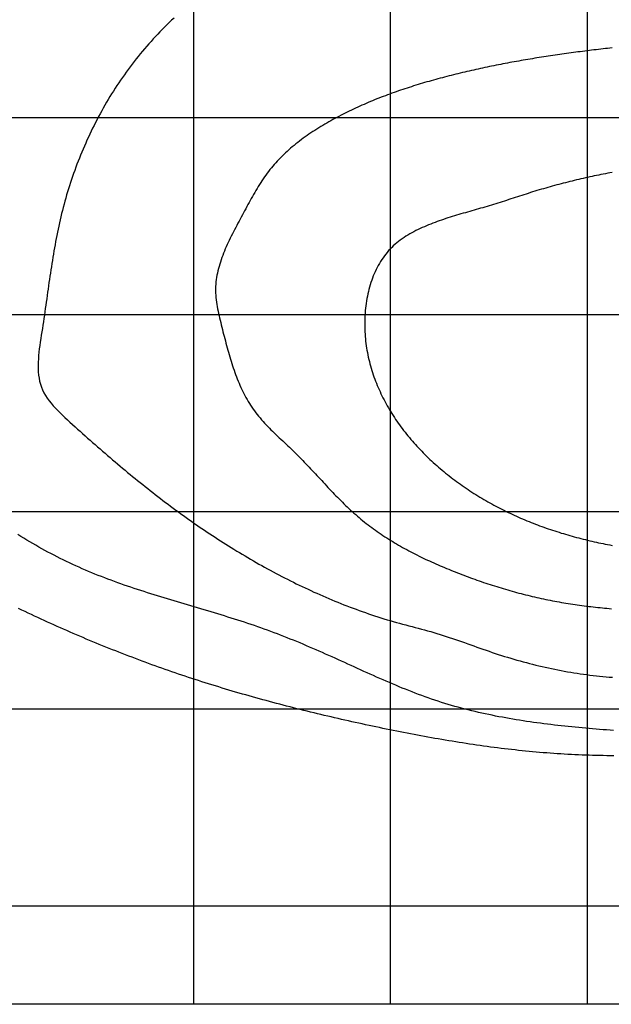
# Model space of a CAD drawing. Extents: x 0 to 420, y 0 to 297.
# Drawn here: x 238 to 258, y 217 to 250 of the extents above; entities that cross this region are included whole.
import ezdxf

# ---------------------------------------------------------------- set-up
doc = ezdxf.new("R2010")
doc.units = 0
doc.layers.get('0').update_dxf_attribs({"linetype": 'CONTINUOUS'})

msp = doc.modelspace()

# ---------------------------------------------------------------- linework, layer by layer
at = {"color": 4, "linetype": 'CONTINUOUS'}
for p, q in [((243.415, 216.601), (243.415, 266.601)), ((250.081, 216.601), (250.081, 266.601)), ((256.748, 216.601), (256.748, 266.601)), ((220.081, 246.601), (306.748, 246.601)), ((220.081, 239.935), (306.748, 239.935)), ((220.081, 226.601), (306.748, 226.601)), ((220.081, 219.935), (306.748, 219.935))]:
    msp.add_line(p, q, dxfattribs=at)
at = {"color": 6, "linetype": 'CONTINUOUS'}
for p, q in [((220.081, 233.268), (306.748, 233.268)), ((306.748, 216.601), (220.081, 216.601))]:
    msp.add_line(p, q, dxfattribs=at)
for points in [[(242.748, 249.967, 0), (242.667, 249.892, 0), (242.587, 249.815, 0), (242.507, 249.738, 0), (242.428, 249.66, 0), (242.35, 249.581, 0), (242.273, 249.502, 0), (242.196, 249.422, 0), (242.12, 249.341, 0), (242.044, 249.259, 0), (241.97, 249.177, 0), (241.896, 249.094, 0), (241.822, 249.011, 0), (241.75, 248.927, 0), (241.678, 248.842, 0), (241.607, 248.756, 0), (241.537, 248.67, 0), (241.468, 248.583, 0), (241.399, 248.496, 0), (241.331, 248.408, 0), (241.264, 248.32, 0), (241.197, 248.23, 0), (241.132, 248.141, 0), (241.067, 248.05, 0), (241.003, 247.959, 0), (240.94, 247.868, 0), (240.877, 247.776, 0), (240.816, 247.683, 0), (240.755, 247.59, 0), (240.695, 247.497, 0), (240.636, 247.402, 0), (240.578, 247.308, 0), (240.52, 247.213, 0), (240.463, 247.117, 0), (240.408, 247.021, 0), (240.353, 246.924, 0), (240.298, 246.828, 0), (240.245, 246.73, 0), (240.192, 246.632, 0), (240.141, 246.534, 0), (240.09, 246.436, 0), (240.039, 246.337, 0), (239.99, 246.237, 0), (239.942, 246.137, 0), (239.894, 246.037, 0), (239.847, 245.937, 0), (239.801, 245.836, 0), (239.756, 245.735, 0), (239.711, 245.634, 0), (239.668, 245.532, 0), (239.625, 245.43, 0), (239.583, 245.328, 0), (239.542, 245.226, 0), (239.502, 245.123, 0), (239.462, 245.02, 0), (239.423, 244.917, 0), (239.385, 244.814, 0), (239.348, 244.71, 0), (239.312, 244.607, 0), (239.277, 244.503, 0), (239.242, 244.399, 0), (239.208, 244.294, 0), (239.175, 244.19, 0), (239.143, 244.086, 0), (239.112, 243.981, 0), (239.082, 243.877, 0), (239.052, 243.772, 0), (239.023, 243.667, 0), (238.995, 243.562, 0), (238.968, 243.457, 0), (238.941, 243.352, 0), (238.916, 243.247, 0), (238.891, 243.142, 0), (238.867, 243.037, 0), (238.844, 242.932, 0), (238.821, 242.827, 0), (238.799, 242.721, 0), (238.778, 242.616, 0), (238.758, 242.511, 0), (238.738, 242.405, 0), (238.718, 242.299, 0), (238.699, 242.194, 0), (238.681, 242.088, 0), (238.662, 241.981, 0), (238.645, 241.875, 0), (238.628, 241.769, 0), (238.611, 241.662, 0), (238.594, 241.555, 0), (238.578, 241.448, 0), (238.561, 241.34, 0), (238.545, 241.233, 0), (238.53, 241.125, 0), (238.514, 241.016, 0), (238.498, 240.908, 0), (238.483, 240.799, 0), (238.467, 240.69, 0), (238.452, 240.58, 0), (238.437, 240.471, 0), (238.421, 240.36, 0), (238.405, 240.25, 0), (238.389, 240.139, 0), (238.373, 240.027, 0), (238.357, 239.916, 0), (238.341, 239.803, 0), (238.324, 239.691, 0), (238.307, 239.578, 0), (238.29, 239.464, 0), (238.272, 239.35, 0), (238.254, 239.236, 0), (238.236, 239.121, 0), (238.218, 239.006, 0), (238.202, 238.891, 0), (238.186, 238.776, 0), (238.173, 238.662, 0), (238.162, 238.548, 0), (238.153, 238.436, 0), (238.147, 238.324, 0), (238.145, 238.213, 0), (238.146, 238.103, 0), (238.152, 237.995, 0), (238.162, 237.888, 0), (238.177, 237.783, 0), (238.198, 237.68, 0), (238.224, 237.579, 0), (238.257, 237.48, 0), (238.297, 237.384, 0), (238.343, 237.29, 0), (238.395, 237.199, 0), (238.453, 237.109, 0), (238.516, 237.022, 0), (238.584, 236.936, 0), (238.655, 236.852, 0), (238.73, 236.769, 0), (238.808, 236.688, 0), (238.889, 236.607, 0), (238.971, 236.528, 0), (239.055, 236.449, 0), (239.14, 236.371, 0), (239.225, 236.294, 0), (239.31, 236.217, 0), (239.395, 236.14, 0), (239.48, 236.063, 0), (239.565, 235.987, 0), (239.65, 235.911, 0), (239.735, 235.835, 0), (239.819, 235.76, 0), (239.904, 235.685, 0), (239.989, 235.61, 0), (240.074, 235.536, 0), (240.158, 235.462, 0), (240.243, 235.388, 0), (240.328, 235.315, 0), (240.412, 235.242, 0), (240.497, 235.169, 0), (240.582, 235.096, 0), (240.666, 235.024, 0), (240.751, 234.952, 0), (240.836, 234.881, 0), (240.921, 234.81, 0), (241.006, 234.739, 0), (241.091, 234.668, 0), (241.176, 234.598, 0), (241.261, 234.528, 0), (241.346, 234.458, 0), (241.431, 234.389, 0), (241.516, 234.32, 0), (241.601, 234.251, 0), (241.687, 234.183, 0), (241.772, 234.115, 0), (241.858, 234.047, 0), (241.944, 233.98, 0), (242.029, 233.913, 0), (242.115, 233.846, 0), (242.201, 233.779, 0), (242.288, 233.713, 0), (242.374, 233.647, 0), (242.46, 233.582, 0), (242.547, 233.517, 0), (242.634, 233.452, 0), (242.721, 233.387, 0), (242.808, 233.323, 0), (242.895, 233.259, 0), (242.983, 233.196, 0), (243.07, 233.133, 0), (243.158, 233.07, 0), (243.246, 233.007, 0), (243.335, 232.945, 0), (243.423, 232.883, 0), (243.512, 232.821, 0), (243.601, 232.76, 0), (243.69, 232.699, 0), (243.779, 232.639, 0), (243.869, 232.578, 0), (243.959, 232.518, 0), (244.049, 232.459, 0), (244.139, 232.4, 0), (244.23, 232.341, 0), (244.321, 232.282, 0), (244.412, 232.224, 0), (244.503, 232.166, 0), (244.595, 232.108, 0), (244.687, 232.051, 0), (244.779, 231.994, 0), (244.872, 231.937, 0), (244.965, 231.881, 0), (245.058, 231.825, 0), (245.152, 231.769, 0), (245.246, 231.714, 0), (245.34, 231.659, 0), (245.435, 231.604, 0), (245.529, 231.55, 0), (245.625, 231.496, 0), (245.72, 231.443, 0), (245.816, 231.39, 0), (245.912, 231.337, 0), (246.008, 231.285, 0), (246.105, 231.233, 0), (246.202, 231.181, 0), (246.299, 231.13, 0), (246.397, 231.079, 0), (246.494, 231.029, 0), (246.593, 230.979, 0), (246.691, 230.929, 0), (246.789, 230.88, 0), (246.888, 230.832, 0), (246.987, 230.784, 0), (247.087, 230.736, 0), (247.187, 230.689, 0), (247.286, 230.642, 0), (247.387, 230.596, 0), (247.487, 230.55, 0), (247.588, 230.505, 0), (247.688, 230.46, 0), (247.79, 230.416, 0), (247.891, 230.372, 0), (247.992, 230.329, 0), (248.094, 230.286, 0), (248.196, 230.244, 0), (248.298, 230.202, 0), (248.401, 230.161, 0), (248.504, 230.121, 0), (248.606, 230.081, 0), (248.709, 230.041, 0), (248.813, 230.002, 0), (248.916, 229.964, 0), (249.02, 229.926, 0), (249.124, 229.889, 0), (249.228, 229.853, 0), (249.332, 229.817, 0), (249.436, 229.781, 0), (249.541, 229.747, 0), (249.646, 229.713, 0), (249.751, 229.679, 0), (249.856, 229.646, 0), (249.961, 229.614, 0), (250.066, 229.583, 0), (250.172, 229.552, 0), (250.278, 229.521, 0), (250.383, 229.492, 0), (250.489, 229.463, 0), (250.596, 229.435, 0), (250.702, 229.407, 0), (250.808, 229.38, 0), (250.914, 229.352, 0), (251.021, 229.325, 0), (251.127, 229.297, 0), (251.233, 229.269, 0), (251.338, 229.241, 0), (251.444, 229.211, 0), (251.549, 229.181, 0), (251.654, 229.149, 0), (251.759, 229.117, 0), (251.863, 229.084, 0), (251.967, 229.05, 0), (252.071, 229.016, 0), (252.175, 228.98, 0), (252.279, 228.945, 0), (252.382, 228.909, 0), (252.486, 228.872, 0), (252.589, 228.836, 0), (252.693, 228.799, 0), (252.796, 228.762, 0), (252.899, 228.725, 0), (253.003, 228.688, 0), (253.106, 228.652, 0), (253.21, 228.615, 0), (253.314, 228.579, 0), (253.418, 228.543, 0), (253.522, 228.508, 0), (253.626, 228.473, 0), (253.73, 228.439, 0), (253.835, 228.406, 0), (253.94, 228.373, 0), (254.045, 228.34, 0), (254.15, 228.309, 0), (254.256, 228.278, 0), (254.362, 228.247, 0), (254.468, 228.218, 0), (254.574, 228.189, 0), (254.68, 228.16, 0), (254.786, 228.132, 0), (254.893, 228.105, 0), (255, 228.079, 0), (255.106, 228.053, 0), (255.213, 228.028, 0), (255.321, 228.004, 0), (255.428, 227.98, 0), (255.535, 227.957, 0), (255.643, 227.935, 0), (255.751, 227.913, 0), (255.858, 227.893, 0), (255.966, 227.873, 0), (256.074, 227.853, 0), (256.183, 227.835, 0), (256.291, 227.817, 0), (256.399, 227.8, 0), (256.507, 227.784, 0), (256.616, 227.769, 0), (256.725, 227.754, 0), (256.833, 227.74, 0), (256.942, 227.727, 0), (257.051, 227.715, 0), (257.16, 227.704, 0), (257.269, 227.693, 0), (257.378, 227.683, 0), (257.487, 227.673, 0), (257.596, 227.665, 0)], [(257.588, 248.958, 0), (257.511, 248.949, 0), (257.433, 248.941, 0), (257.356, 248.932, 0), (257.279, 248.923, 0), (257.201, 248.914, 0), (257.124, 248.905, 0), (257.046, 248.896, 0), (256.969, 248.887, 0), (256.892, 248.877, 0), (256.814, 248.868, 0), (256.737, 248.858, 0), (256.66, 248.849, 0), (256.582, 248.839, 0), (256.505, 248.829, 0), (256.428, 248.819, 0), (256.351, 248.809, 0), (256.273, 248.799, 0), (256.196, 248.788, 0), (256.119, 248.778, 0), (256.042, 248.767, 0), (255.964, 248.756, 0), (255.887, 248.745, 0), (255.81, 248.734, 0), (255.733, 248.723, 0), (255.656, 248.712, 0), (255.579, 248.701, 0), (255.501, 248.689, 0), (255.424, 248.678, 0), (255.347, 248.666, 0), (255.27, 248.654, 0), (255.193, 248.642, 0), (255.116, 248.63, 0), (255.039, 248.617, 0), (254.962, 248.605, 0), (254.885, 248.592, 0), (254.808, 248.58, 0), (254.732, 248.567, 0), (254.655, 248.554, 0), (254.578, 248.541, 0), (254.501, 248.527, 0), (254.424, 248.514, 0), (254.347, 248.5, 0), (254.271, 248.486, 0), (254.194, 248.472, 0), (254.117, 248.458, 0), (254.041, 248.444, 0), (253.964, 248.429, 0), (253.888, 248.415, 0), (253.811, 248.4, 0), (253.735, 248.385, 0), (253.658, 248.37, 0), (253.582, 248.355, 0), (253.505, 248.339, 0), (253.429, 248.323, 0), (253.353, 248.307, 0), (253.276, 248.291, 0), (253.2, 248.275, 0), (253.124, 248.259, 0), (253.048, 248.242, 0), (252.972, 248.225, 0), (252.896, 248.208, 0), (252.82, 248.191, 0), (252.744, 248.174, 0), (252.668, 248.156, 0), (252.592, 248.138, 0), (252.516, 248.121, 0), (252.441, 248.102, 0), (252.365, 248.084, 0), (252.289, 248.065, 0), (252.214, 248.047, 0), (252.138, 248.028, 0), (252.063, 248.008, 0), (251.987, 247.989, 0), (251.912, 247.969, 0), (251.837, 247.949, 0), (251.761, 247.929, 0), (251.686, 247.909, 0), (251.611, 247.888, 0), (251.536, 247.868, 0), (251.461, 247.847, 0), (251.386, 247.825, 0), (251.311, 247.804, 0), (251.236, 247.782, 0), (251.161, 247.76, 0), (251.087, 247.738, 0), (251.012, 247.715, 0), (250.938, 247.693, 0), (250.863, 247.669, 0), (250.789, 247.646, 0), (250.715, 247.622, 0), (250.641, 247.598, 0), (250.567, 247.574, 0), (250.493, 247.55, 0), (250.419, 247.525, 0), (250.345, 247.5, 0), (250.272, 247.474, 0), (250.198, 247.448, 0), (250.125, 247.422, 0), (250.052, 247.395, 0), (249.978, 247.369, 0), (249.905, 247.341, 0), (249.832, 247.314, 0), (249.76, 247.286, 0), (249.687, 247.257, 0), (249.615, 247.229, 0), (249.542, 247.2, 0), (249.47, 247.17, 0), (249.398, 247.14, 0), (249.326, 247.11, 0), (249.254, 247.079, 0), (249.182, 247.048, 0), (249.111, 247.017, 0), (249.04, 246.985, 0), (248.968, 246.953, 0), (248.897, 246.92, 0), (248.827, 246.887, 0), (248.756, 246.853, 0), (248.685, 246.819, 0), (248.615, 246.785, 0), (248.545, 246.75, 0), (248.475, 246.714, 0), (248.405, 246.678, 0), (248.335, 246.642, 0), (248.266, 246.605, 0), (248.197, 246.568, 0), (248.127, 246.53, 0), (248.059, 246.492, 0), (247.99, 246.453, 0), (247.921, 246.414, 0), (247.853, 246.374, 0), (247.785, 246.334, 0), (247.717, 246.293, 0), (247.65, 246.251, 0), (247.583, 246.209, 0), (247.516, 246.167, 0), (247.45, 246.124, 0), (247.384, 246.08, 0), (247.318, 246.036, 0), (247.253, 245.991, 0), (247.189, 245.946, 0), (247.125, 245.9, 0), (247.061, 245.853, 0), (246.998, 245.806, 0), (246.936, 245.758, 0), (246.874, 245.71, 0), (246.813, 245.66, 0), (246.753, 245.611, 0), (246.694, 245.56, 0), (246.635, 245.509, 0), (246.577, 245.457, 0), (246.519, 245.404, 0), (246.463, 245.351, 0), (246.407, 245.297, 0), (246.352, 245.242, 0), (246.299, 245.187, 0), (246.246, 245.131, 0), (246.194, 245.074, 0), (246.143, 245.016, 0), (246.093, 244.958, 0), (246.044, 244.899, 0), (245.996, 244.839, 0), (245.949, 244.778, 0), (245.903, 244.717, 0), (245.858, 244.655, 0), (245.813, 244.592, 0), (245.77, 244.529, 0), (245.727, 244.465, 0), (245.685, 244.4, 0), (245.643, 244.335, 0), (245.602, 244.269, 0), (245.562, 244.203, 0), (245.522, 244.136, 0), (245.482, 244.069, 0), (245.443, 244.002, 0), (245.404, 243.934, 0), (245.366, 243.865, 0), (245.328, 243.797, 0), (245.29, 243.728, 0), (245.252, 243.658, 0), (245.214, 243.588, 0), (245.177, 243.518, 0), (245.139, 243.448, 0), (245.101, 243.378, 0), (245.064, 243.307, 0), (245.026, 243.236, 0), (244.988, 243.165, 0), (244.95, 243.094, 0), (244.912, 243.023, 0), (244.874, 242.952, 0), (244.836, 242.88, 0), (244.799, 242.808, 0), (244.762, 242.736, 0), (244.725, 242.664, 0), (244.689, 242.592, 0), (244.653, 242.52, 0), (244.618, 242.447, 0), (244.584, 242.375, 0), (244.55, 242.302, 0), (244.517, 242.229, 0), (244.485, 242.156, 0), (244.454, 242.083, 0), (244.425, 242.009, 0), (244.396, 241.936, 0), (244.369, 241.862, 0), (244.342, 241.788, 0), (244.318, 241.714, 0), (244.294, 241.64, 0), (244.272, 241.566, 0), (244.252, 241.491, 0), (244.234, 241.417, 0), (244.217, 241.342, 0), (244.202, 241.267, 0), (244.189, 241.192, 0), (244.178, 241.117, 0), (244.168, 241.042, 0), (244.161, 240.966, 0), (244.157, 240.891, 0), (244.154, 240.815, 0), (244.154, 240.739, 0), (244.156, 240.663, 0), (244.16, 240.587, 0), (244.166, 240.511, 0), (244.174, 240.435, 0), (244.184, 240.358, 0), (244.196, 240.282, 0), (244.209, 240.205, 0), (244.223, 240.128, 0), (244.238, 240.051, 0), (244.255, 239.974, 0), (244.272, 239.897, 0), (244.29, 239.82, 0), (244.309, 239.742, 0), (244.328, 239.665, 0), (244.348, 239.588, 0), (244.367, 239.51, 0), (244.387, 239.433, 0), (244.406, 239.355, 0), (244.426, 239.278, 0), (244.446, 239.2, 0), (244.466, 239.122, 0), (244.486, 239.045, 0), (244.507, 238.968, 0), (244.528, 238.89, 0), (244.549, 238.813, 0), (244.57, 238.736, 0), (244.592, 238.659, 0), (244.614, 238.583, 0), (244.636, 238.506, 0), (244.659, 238.43, 0), (244.683, 238.354, 0), (244.707, 238.279, 0), (244.731, 238.204, 0), (244.756, 238.129, 0), (244.782, 238.054, 0), (244.808, 237.98, 0), (244.835, 237.906, 0), (244.863, 237.833, 0), (244.891, 237.76, 0), (244.92, 237.688, 0), (244.95, 237.616, 0), (244.981, 237.545, 0), (245.012, 237.474, 0), (245.045, 237.404, 0), (245.078, 237.334, 0), (245.113, 237.265, 0), (245.148, 237.197, 0), (245.185, 237.129, 0), (245.222, 237.063, 0), (245.26, 236.996, 0), (245.3, 236.931, 0), (245.341, 236.866, 0), (245.383, 236.802, 0), (245.426, 236.739, 0), (245.47, 236.677, 0), (245.516, 236.616, 0), (245.563, 236.555, 0), (245.611, 236.495, 0), (245.661, 236.437, 0), (245.711, 236.378, 0), (245.762, 236.321, 0), (245.814, 236.264, 0), (245.868, 236.207, 0), (245.921, 236.151, 0), (245.976, 236.096, 0), (246.031, 236.041, 0), (246.087, 235.986, 0), (246.143, 235.932, 0), (246.2, 235.878, 0), (246.257, 235.824, 0), (246.314, 235.77, 0), (246.371, 235.716, 0), (246.429, 235.662, 0), (246.486, 235.608, 0), (246.544, 235.554, 0), (246.601, 235.5, 0), (246.658, 235.446, 0), (246.715, 235.392, 0), (246.772, 235.337, 0), (246.828, 235.282, 0), (246.884, 235.226, 0), (246.939, 235.171, 0), (246.995, 235.115, 0), (247.05, 235.059, 0), (247.105, 235.003, 0), (247.159, 234.946, 0), (247.213, 234.889, 0), (247.267, 234.833, 0), (247.321, 234.776, 0), (247.375, 234.719, 0), (247.429, 234.661, 0), (247.482, 234.604, 0), (247.536, 234.547, 0), (247.589, 234.49, 0), (247.642, 234.433, 0), (247.695, 234.375, 0), (247.749, 234.318, 0), (247.802, 234.261, 0), (247.855, 234.204, 0), (247.908, 234.147, 0), (247.962, 234.091, 0), (248.015, 234.034, 0), (248.069, 233.977, 0), (248.123, 233.921, 0), (248.177, 233.865, 0), (248.231, 233.809, 0), (248.285, 233.754, 0), (248.339, 233.699, 0), (248.394, 233.644, 0), (248.449, 233.589, 0), (248.504, 233.535, 0), (248.56, 233.481, 0), (248.616, 233.428, 0), (248.672, 233.374, 0), (248.729, 233.322, 0), (248.785, 233.27, 0), (248.843, 233.218, 0), (248.901, 233.167, 0), (248.959, 233.116, 0), (249.017, 233.066, 0), (249.077, 233.016, 0), (249.136, 232.967, 0), (249.196, 232.918, 0), (249.257, 232.87, 0), (249.318, 232.823, 0), (249.38, 232.776, 0), (249.442, 232.73, 0), (249.504, 232.684, 0), (249.567, 232.639, 0), (249.631, 232.595, 0), (249.695, 232.55, 0), (249.759, 232.507, 0), (249.824, 232.464, 0), (249.889, 232.421, 0), (249.954, 232.379, 0), (250.02, 232.337, 0), (250.086, 232.296, 0), (250.153, 232.256, 0), (250.22, 232.216, 0), (250.287, 232.176, 0), (250.354, 232.137, 0), (250.422, 232.098, 0), (250.491, 232.06, 0), (250.559, 232.022, 0), (250.628, 231.984, 0), (250.697, 231.947, 0), (250.766, 231.911, 0), (250.836, 231.874, 0), (250.906, 231.839, 0), (250.976, 231.803, 0), (251.047, 231.768, 0), (251.117, 231.734, 0), (251.188, 231.7, 0), (251.259, 231.666, 0), (251.33, 231.632, 0), (251.402, 231.599, 0), (251.473, 231.567, 0), (251.545, 231.534, 0), (251.617, 231.502, 0), (251.689, 231.471, 0), (251.762, 231.439, 0), (251.834, 231.408, 0), (251.907, 231.378, 0), (251.98, 231.347, 0), (252.052, 231.317, 0), (252.125, 231.287, 0), (252.198, 231.258, 0), (252.271, 231.229, 0), (252.345, 231.2, 0), (252.418, 231.171, 0), (252.491, 231.143, 0), (252.565, 231.115, 0), (252.638, 231.087, 0), (252.712, 231.06, 0), (252.785, 231.033, 0), (252.859, 231.006, 0), (252.933, 230.98, 0), (253.007, 230.954, 0), (253.081, 230.928, 0), (253.155, 230.902, 0), (253.229, 230.877, 0), (253.304, 230.852, 0), (253.378, 230.827, 0), (253.452, 230.803, 0), (253.527, 230.779, 0), (253.601, 230.756, 0), (253.676, 230.732, 0), (253.751, 230.709, 0), (253.825, 230.686, 0), (253.9, 230.664, 0), (253.975, 230.642, 0), (254.05, 230.62, 0), (254.125, 230.599, 0), (254.2, 230.578, 0), (254.276, 230.557, 0), (254.351, 230.537, 0), (254.426, 230.516, 0), (254.502, 230.497, 0), (254.577, 230.477, 0), (254.653, 230.458, 0), (254.728, 230.439, 0), (254.804, 230.421, 0), (254.88, 230.403, 0), (254.955, 230.385, 0), (255.031, 230.368, 0), (255.107, 230.351, 0), (255.183, 230.334, 0), (255.259, 230.317, 0), (255.335, 230.301, 0), (255.411, 230.286, 0), (255.487, 230.27, 0), (255.564, 230.255, 0), (255.64, 230.241, 0), (255.716, 230.226, 0), (255.793, 230.212, 0), (255.869, 230.199, 0), (255.946, 230.185, 0), (256.022, 230.172, 0), (256.099, 230.16, 0), (256.176, 230.148, 0), (256.252, 230.136, 0), (256.329, 230.124, 0), (256.406, 230.113, 0), (256.483, 230.103, 0), (256.56, 230.092, 0), (256.637, 230.082, 0), (256.714, 230.072, 0), (256.791, 230.063, 0), (256.868, 230.054, 0), (256.945, 230.045, 0), (257.022, 230.037, 0), (257.099, 230.029, 0), (257.177, 230.021, 0), (257.254, 230.013, 0), (257.331, 230.006, 0), (257.409, 229.999, 0), (257.486, 229.993, 0), (257.563, 229.986, 0)], [(257.587, 244.743, 0), (257.511, 244.729, 0), (257.435, 244.715, 0), (257.359, 244.7, 0), (257.283, 244.686, 0), (257.208, 244.671, 0), (257.132, 244.655, 0), (257.057, 244.64, 0), (256.981, 244.624, 0), (256.906, 244.608, 0), (256.83, 244.592, 0), (256.755, 244.576, 0), (256.68, 244.559, 0), (256.604, 244.542, 0), (256.529, 244.525, 0), (256.454, 244.508, 0), (256.379, 244.49, 0), (256.304, 244.472, 0), (256.229, 244.454, 0), (256.154, 244.436, 0), (256.08, 244.417, 0), (256.005, 244.398, 0), (255.93, 244.379, 0), (255.856, 244.359, 0), (255.781, 244.34, 0), (255.707, 244.32, 0), (255.632, 244.3, 0), (255.558, 244.279, 0), (255.484, 244.258, 0), (255.41, 244.238, 0), (255.335, 244.216, 0), (255.261, 244.195, 0), (255.188, 244.173, 0), (255.114, 244.151, 0), (255.04, 244.129, 0), (254.966, 244.106, 0), (254.893, 244.083, 0), (254.819, 244.06, 0), (254.746, 244.037, 0), (254.672, 244.014, 0), (254.599, 243.99, 0), (254.525, 243.967, 0), (254.452, 243.943, 0), (254.379, 243.919, 0), (254.306, 243.895, 0), (254.232, 243.871, 0), (254.159, 243.848, 0), (254.086, 243.824, 0), (254.013, 243.8, 0), (253.939, 243.777, 0), (253.866, 243.753, 0), (253.793, 243.73, 0), (253.719, 243.707, 0), (253.646, 243.684, 0), (253.572, 243.661, 0), (253.499, 243.639, 0), (253.425, 243.616, 0), (253.352, 243.594, 0), (253.278, 243.573, 0), (253.204, 243.551, 0), (253.131, 243.53, 0), (253.057, 243.509, 0), (252.983, 243.488, 0), (252.909, 243.467, 0), (252.835, 243.446, 0), (252.762, 243.425, 0), (252.688, 243.404, 0), (252.614, 243.383, 0), (252.54, 243.361, 0), (252.466, 243.34, 0), (252.393, 243.318, 0), (252.319, 243.296, 0), (252.245, 243.274, 0), (252.172, 243.251, 0), (252.098, 243.228, 0), (252.025, 243.205, 0), (251.952, 243.181, 0), (251.879, 243.157, 0), (251.805, 243.132, 0), (251.732, 243.106, 0), (251.66, 243.08, 0), (251.587, 243.053, 0), (251.514, 243.026, 0), (251.442, 242.998, 0), (251.37, 242.969, 0), (251.298, 242.939, 0), (251.226, 242.908, 0), (251.154, 242.877, 0), (251.083, 242.844, 0), (251.012, 242.811, 0), (250.942, 242.776, 0), (250.873, 242.74, 0), (250.804, 242.703, 0), (250.736, 242.665, 0), (250.669, 242.626, 0), (250.603, 242.586, 0), (250.538, 242.544, 0), (250.474, 242.5, 0), (250.411, 242.455, 0), (250.35, 242.409, 0), (250.29, 242.361, 0), (250.232, 242.312, 0), (250.175, 242.261, 0), (250.12, 242.208, 0), (250.067, 242.154, 0), (250.015, 242.098, 0), (249.966, 242.04, 0), (249.918, 241.981, 0), (249.871, 241.92, 0), (249.826, 241.858, 0), (249.784, 241.795, 0), (249.742, 241.73, 0), (249.703, 241.664, 0), (249.664, 241.596, 0), (249.628, 241.528, 0), (249.593, 241.458, 0), (249.56, 241.387, 0), (249.528, 241.315, 0), (249.498, 241.243, 0), (249.47, 241.169, 0), (249.443, 241.095, 0), (249.418, 241.019, 0), (249.394, 240.943, 0), (249.371, 240.867, 0), (249.35, 240.789, 0), (249.331, 240.711, 0), (249.313, 240.633, 0), (249.296, 240.554, 0), (249.281, 240.475, 0), (249.267, 240.395, 0), (249.255, 240.315, 0), (249.244, 240.235, 0), (249.235, 240.154, 0), (249.227, 240.074, 0), (249.22, 239.993, 0), (249.214, 239.912, 0), (249.21, 239.832, 0), (249.207, 239.751, 0), (249.206, 239.67, 0), (249.205, 239.59, 0), (249.206, 239.51, 0), (249.209, 239.43, 0), (249.212, 239.351, 0), (249.217, 239.272, 0), (249.223, 239.193, 0), (249.23, 239.114, 0), (249.238, 239.036, 0), (249.247, 238.958, 0), (249.258, 238.88, 0), (249.27, 238.803, 0), (249.283, 238.726, 0), (249.297, 238.649, 0), (249.312, 238.573, 0), (249.328, 238.496, 0), (249.345, 238.421, 0), (249.364, 238.345, 0), (249.383, 238.27, 0), (249.403, 238.196, 0), (249.425, 238.121, 0), (249.447, 238.047, 0), (249.471, 237.974, 0), (249.495, 237.901, 0), (249.52, 237.828, 0), (249.547, 237.755, 0), (249.574, 237.683, 0), (249.602, 237.612, 0), (249.631, 237.54, 0), (249.661, 237.469, 0), (249.692, 237.399, 0), (249.724, 237.329, 0), (249.757, 237.259, 0), (249.79, 237.19, 0), (249.825, 237.121, 0), (249.86, 237.052, 0), (249.896, 236.984, 0), (249.932, 236.916, 0), (249.97, 236.849, 0), (250.008, 236.782, 0), (250.047, 236.716, 0), (250.087, 236.65, 0), (250.128, 236.584, 0), (250.169, 236.519, 0), (250.211, 236.455, 0), (250.254, 236.391, 0), (250.297, 236.327, 0), (250.341, 236.263, 0), (250.386, 236.201, 0), (250.432, 236.138, 0), (250.478, 236.076, 0), (250.525, 236.014, 0), (250.572, 235.953, 0), (250.621, 235.893, 0), (250.669, 235.832, 0), (250.719, 235.773, 0), (250.769, 235.713, 0), (250.819, 235.654, 0), (250.871, 235.596, 0), (250.923, 235.538, 0), (250.975, 235.48, 0), (251.028, 235.423, 0), (251.081, 235.367, 0), (251.136, 235.311, 0), (251.19, 235.255, 0), (251.245, 235.2, 0), (251.301, 235.145, 0), (251.357, 235.091, 0), (251.414, 235.037, 0), (251.471, 234.983, 0), (251.529, 234.93, 0), (251.587, 234.878, 0), (251.646, 234.826, 0), (251.705, 234.775, 0), (251.764, 234.724, 0), (251.824, 234.673, 0), (251.885, 234.623, 0), (251.946, 234.573, 0), (252.007, 234.524, 0), (252.069, 234.476, 0), (252.131, 234.427, 0), (252.193, 234.38, 0), (252.256, 234.333, 0), (252.319, 234.286, 0), (252.383, 234.24, 0), (252.446, 234.194, 0), (252.511, 234.149, 0), (252.575, 234.104, 0), (252.64, 234.06, 0), (252.705, 234.016, 0), (252.771, 233.973, 0), (252.837, 233.93, 0), (252.903, 233.888, 0), (252.969, 233.846, 0), (253.036, 233.805, 0), (253.102, 233.764, 0), (253.17, 233.723, 0), (253.237, 233.684, 0), (253.305, 233.644, 0), (253.372, 233.606, 0), (253.44, 233.567, 0), (253.509, 233.53, 0), (253.577, 233.492, 0), (253.646, 233.456, 0), (253.714, 233.419, 0), (253.783, 233.384, 0), (253.853, 233.348, 0), (253.922, 233.314, 0), (253.992, 233.279, 0), (254.062, 233.245, 0), (254.132, 233.212, 0), (254.202, 233.179, 0), (254.272, 233.147, 0), (254.343, 233.115, 0), (254.413, 233.083, 0), (254.484, 233.052, 0), (254.555, 233.022, 0), (254.627, 232.991, 0), (254.698, 232.962, 0), (254.77, 232.933, 0), (254.841, 232.904, 0), (254.913, 232.875, 0), (254.985, 232.848, 0), (255.057, 232.82, 0), (255.13, 232.793, 0), (255.202, 232.766, 0), (255.275, 232.74, 0), (255.348, 232.715, 0), (255.421, 232.689, 0), (255.494, 232.664, 0), (255.567, 232.64, 0), (255.64, 232.616, 0), (255.713, 232.592, 0), (255.787, 232.569, 0), (255.861, 232.546, 0), (255.934, 232.524, 0), (256.008, 232.502, 0), (256.082, 232.48, 0), (256.156, 232.459, 0), (256.23, 232.438, 0), (256.305, 232.418, 0), (256.379, 232.398, 0), (256.454, 232.378, 0), (256.528, 232.359, 0), (256.603, 232.34, 0), (256.678, 232.321, 0), (256.753, 232.303, 0), (256.828, 232.285, 0), (256.903, 232.268, 0), (256.978, 232.251, 0), (257.053, 232.234, 0), (257.128, 232.218, 0), (257.203, 232.202, 0), (257.279, 232.186, 0), (257.354, 232.171, 0), (257.43, 232.156, 0), (257.505, 232.142, 0), (257.581, 232.128, 0)], [(257.632, 225.866, 0), (257.514, 225.874, 0), (257.397, 225.883, 0), (257.279, 225.892, 0), (257.161, 225.901, 0), (257.043, 225.911, 0), (256.925, 225.921, 0), (256.807, 225.931, 0), (256.69, 225.941, 0), (256.572, 225.952, 0), (256.454, 225.963, 0), (256.336, 225.975, 0), (256.218, 225.986, 0), (256.1, 225.998, 0), (255.982, 226.011, 0), (255.864, 226.024, 0), (255.746, 226.037, 0), (255.629, 226.05, 0), (255.511, 226.064, 0), (255.393, 226.078, 0), (255.275, 226.093, 0), (255.158, 226.108, 0), (255.04, 226.124, 0), (254.922, 226.14, 0), (254.805, 226.157, 0), (254.688, 226.174, 0), (254.57, 226.192, 0), (254.453, 226.21, 0), (254.336, 226.229, 0), (254.219, 226.248, 0), (254.103, 226.268, 0), (253.986, 226.289, 0), (253.869, 226.31, 0), (253.753, 226.332, 0), (253.637, 226.355, 0), (253.521, 226.378, 0), (253.405, 226.402, 0), (253.289, 226.426, 0), (253.174, 226.452, 0), (253.059, 226.478, 0), (252.944, 226.504, 0), (252.829, 226.532, 0), (252.714, 226.56, 0), (252.6, 226.59, 0), (252.486, 226.619, 0), (252.372, 226.65, 0), (252.259, 226.682, 0), (252.145, 226.714, 0), (252.032, 226.748, 0), (251.92, 226.782, 0), (251.807, 226.817, 0), (251.695, 226.853, 0), (251.583, 226.89, 0), (251.472, 226.928, 0), (251.36, 226.967, 0), (251.249, 227.006, 0), (251.139, 227.046, 0), (251.028, 227.087, 0), (250.918, 227.129, 0), (250.808, 227.172, 0), (250.698, 227.215, 0), (250.588, 227.258, 0), (250.479, 227.302, 0), (250.37, 227.347, 0), (250.261, 227.393, 0), (250.152, 227.438, 0), (250.043, 227.485, 0), (249.934, 227.531, 0), (249.826, 227.578, 0), (249.717, 227.626, 0), (249.609, 227.673, 0), (249.501, 227.721, 0), (249.393, 227.769, 0), (249.285, 227.818, 0), (249.177, 227.866, 0), (249.069, 227.915, 0), (248.961, 227.964, 0), (248.853, 228.013, 0), (248.746, 228.062, 0), (248.638, 228.111, 0), (248.53, 228.16, 0), (248.422, 228.209, 0), (248.314, 228.258, 0), (248.206, 228.306, 0), (248.099, 228.355, 0), (247.991, 228.403, 0), (247.883, 228.451, 0), (247.774, 228.499, 0), (247.666, 228.547, 0), (247.558, 228.594, 0), (247.449, 228.641, 0), (247.341, 228.688, 0), (247.232, 228.734, 0), (247.124, 228.78, 0), (247.015, 228.826, 0), (246.905, 228.871, 0), (246.796, 228.915, 0), (246.687, 228.96, 0), (246.577, 229.004, 0), (246.467, 229.047, 0), (246.357, 229.09, 0), (246.247, 229.132, 0), (246.137, 229.173, 0), (246.026, 229.215, 0), (245.915, 229.255, 0), (245.804, 229.295, 0), (245.692, 229.334, 0), (245.581, 229.373, 0), (245.469, 229.412, 0), (245.357, 229.449, 0), (245.245, 229.487, 0), (245.132, 229.524, 0), (245.02, 229.561, 0), (244.907, 229.597, 0), (244.794, 229.633, 0), (244.681, 229.668, 0), (244.568, 229.704, 0), (244.455, 229.739, 0), (244.342, 229.774, 0), (244.228, 229.808, 0), (244.115, 229.843, 0), (244.001, 229.877, 0), (243.888, 229.911, 0), (243.774, 229.945, 0), (243.661, 229.979, 0), (243.547, 230.012, 0), (243.433, 230.046, 0), (243.32, 230.08, 0), (243.206, 230.114, 0), (243.093, 230.147, 0), (242.979, 230.181, 0), (242.865, 230.215, 0), (242.752, 230.249, 0), (242.639, 230.283, 0), (242.525, 230.317, 0), (242.412, 230.351, 0), (242.299, 230.386, 0), (242.186, 230.421, 0), (242.073, 230.456, 0), (241.96, 230.491, 0), (241.847, 230.527, 0), (241.735, 230.563, 0), (241.622, 230.599, 0), (241.51, 230.636, 0), (241.398, 230.673, 0), (241.286, 230.71, 0), (241.175, 230.748, 0), (241.063, 230.786, 0), (240.952, 230.825, 0), (240.841, 230.865, 0), (240.73, 230.904, 0), (240.62, 230.945, 0), (240.509, 230.986, 0), (240.4, 231.028, 0), (240.29, 231.07, 0), (240.18, 231.113, 0), (240.071, 231.156, 0), (239.963, 231.201, 0), (239.854, 231.246, 0), (239.746, 231.292, 0), (239.638, 231.338, 0), (239.531, 231.386, 0), (239.424, 231.434, 0), (239.317, 231.483, 0), (239.211, 231.533, 0), (239.105, 231.583, 0), (238.999, 231.635, 0), (238.894, 231.687, 0), (238.789, 231.74, 0), (238.684, 231.793, 0), (238.58, 231.848, 0), (238.476, 231.903, 0), (238.373, 231.958, 0), (238.269, 232.015, 0), (238.167, 232.072, 0), (238.064, 232.13, 0), (237.962, 232.188, 0), (237.86, 232.248, 0), (237.758, 232.308, 0), (237.657, 232.368, 0), (237.556, 232.429, 0), (237.456, 232.491, 0)], [(257.645, 225.005, 0), (257.525, 225.009, 0), (257.405, 225.011, 0), (257.285, 225.014, 0), (257.165, 225.016, 0), (257.045, 225.018, 0), (256.925, 225.021, 0), (256.805, 225.025, 0), (256.685, 225.029, 0), (256.565, 225.034, 0), (256.445, 225.039, 0), (256.325, 225.044, 0), (256.206, 225.05, 0), (256.086, 225.056, 0), (255.966, 225.063, 0), (255.847, 225.071, 0), (255.727, 225.078, 0), (255.608, 225.087, 0), (255.489, 225.095, 0), (255.369, 225.105, 0), (255.25, 225.114, 0), (255.131, 225.124, 0), (255.012, 225.134, 0), (254.893, 225.145, 0), (254.774, 225.157, 0), (254.655, 225.168, 0), (254.536, 225.18, 0), (254.417, 225.193, 0), (254.298, 225.206, 0), (254.18, 225.219, 0), (254.061, 225.233, 0), (253.942, 225.247, 0), (253.824, 225.261, 0), (253.705, 225.276, 0), (253.587, 225.291, 0), (253.468, 225.306, 0), (253.35, 225.322, 0), (253.232, 225.338, 0), (253.114, 225.355, 0), (252.995, 225.372, 0), (252.877, 225.389, 0), (252.759, 225.406, 0), (252.641, 225.424, 0), (252.523, 225.442, 0), (252.405, 225.461, 0), (252.287, 225.48, 0), (252.169, 225.499, 0), (252.052, 225.518, 0), (251.934, 225.538, 0), (251.816, 225.558, 0), (251.698, 225.578, 0), (251.581, 225.599, 0), (251.463, 225.62, 0), (251.346, 225.641, 0), (251.228, 225.662, 0), (251.111, 225.684, 0), (250.993, 225.706, 0), (250.876, 225.728, 0), (250.758, 225.75, 0), (250.641, 225.773, 0), (250.524, 225.796, 0), (250.407, 225.819, 0), (250.289, 225.842, 0), (250.172, 225.865, 0), (250.055, 225.889, 0), (249.938, 225.913, 0), (249.821, 225.937, 0), (249.704, 225.962, 0), (249.587, 225.986, 0), (249.47, 226.011, 0), (249.353, 226.036, 0), (249.237, 226.061, 0), (249.12, 226.086, 0), (249.003, 226.112, 0), (248.886, 226.137, 0), (248.77, 226.163, 0), (248.653, 226.189, 0), (248.536, 226.215, 0), (248.42, 226.242, 0), (248.303, 226.268, 0), (248.187, 226.295, 0), (248.07, 226.322, 0), (247.954, 226.349, 0), (247.838, 226.376, 0), (247.721, 226.404, 0), (247.605, 226.432, 0), (247.489, 226.46, 0), (247.373, 226.488, 0), (247.257, 226.516, 0), (247.141, 226.545, 0), (247.025, 226.574, 0), (246.909, 226.603, 0), (246.793, 226.632, 0), (246.677, 226.662, 0), (246.561, 226.691, 0), (246.446, 226.721, 0), (246.33, 226.751, 0), (246.215, 226.782, 0), (246.099, 226.813, 0), (245.984, 226.843, 0), (245.869, 226.874, 0), (245.753, 226.906, 0), (245.638, 226.937, 0), (245.523, 226.969, 0), (245.408, 227.001, 0), (245.293, 227.034, 0), (245.178, 227.066, 0), (245.064, 227.099, 0), (244.949, 227.132, 0), (244.834, 227.166, 0), (244.72, 227.199, 0), (244.605, 227.233, 0), (244.491, 227.267, 0), (244.377, 227.302, 0), (244.263, 227.337, 0), (244.148, 227.372, 0), (244.034, 227.407, 0), (243.921, 227.442, 0), (243.807, 227.478, 0), (243.693, 227.514, 0), (243.579, 227.551, 0), (243.466, 227.587, 0), (243.353, 227.624, 0), (243.239, 227.661, 0), (243.126, 227.699, 0), (243.013, 227.737, 0), (242.9, 227.775, 0), (242.787, 227.813, 0), (242.674, 227.852, 0), (242.561, 227.891, 0), (242.449, 227.93, 0), (242.336, 227.97, 0), (242.224, 228.01, 0), (242.112, 228.05, 0), (242, 228.091, 0), (241.887, 228.131, 0), (241.776, 228.173, 0), (241.664, 228.214, 0), (241.552, 228.256, 0), (241.44, 228.297, 0), (241.329, 228.34, 0), (241.217, 228.382, 0), (241.106, 228.425, 0), (240.995, 228.468, 0), (240.883, 228.511, 0), (240.772, 228.555, 0), (240.661, 228.599, 0), (240.55, 228.643, 0), (240.44, 228.688, 0), (240.329, 228.732, 0), (240.218, 228.777, 0), (240.108, 228.823, 0), (239.998, 228.868, 0), (239.887, 228.914, 0), (239.777, 228.96, 0), (239.667, 229.007, 0), (239.557, 229.053, 0), (239.447, 229.1, 0), (239.337, 229.147, 0), (239.228, 229.195, 0), (239.118, 229.243, 0), (239.009, 229.291, 0), (238.899, 229.339, 0), (238.79, 229.387, 0), (238.681, 229.436, 0), (238.571, 229.485, 0), (238.462, 229.535, 0), (238.353, 229.584, 0), (238.245, 229.634, 0), (238.136, 229.684, 0), (238.027, 229.735, 0), (237.919, 229.785, 0), (237.81, 229.836, 0), (237.702, 229.887, 0), (237.594, 229.939, 0), (237.485, 229.99, 0)]]:
    msp.add_polyline3d(points)

doc.saveas('drawing.dxf')
